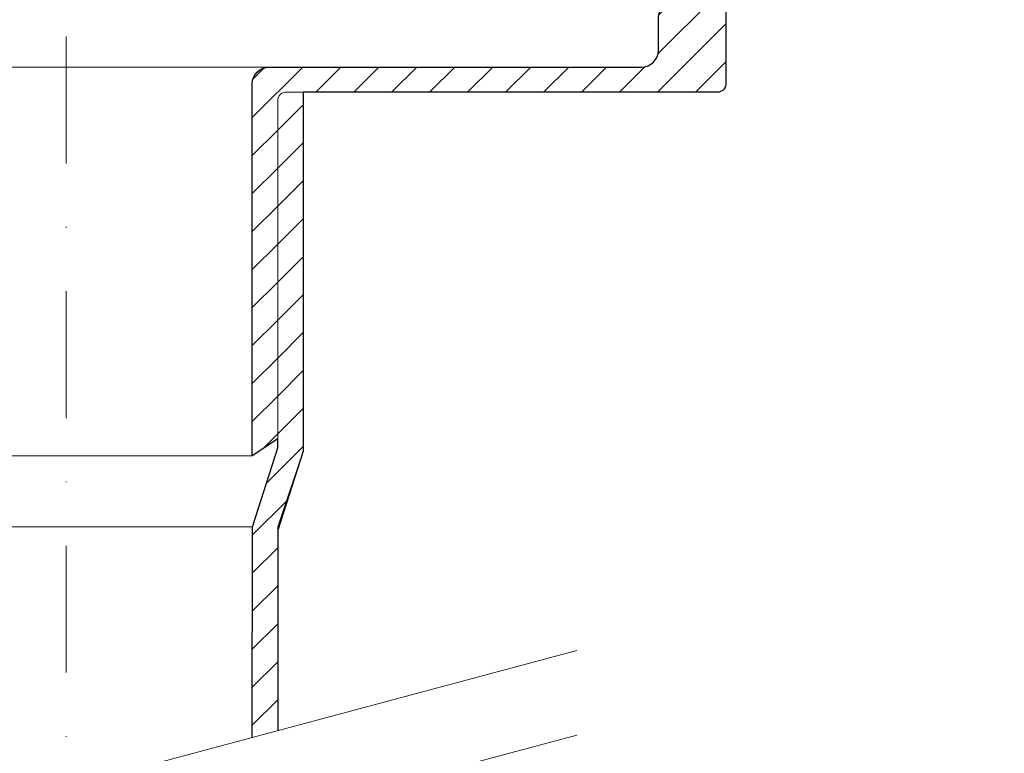
# Model space of a CAD drawing. Units: millimetres. Extents: x -4615 to 6703, y 5802 to 22714.
# Drawn here: x -442 to -326, y 16847 to 16934 of the extents above; entities that cross this region are included whole.
import ezdxf

# ---------------------------------------------------------------- set-up
doc = ezdxf.new("R2010")
doc.units = ezdxf.units.MM
doc.linetypes.add('DASHDOT2', pattern=[0.5, 0.25, -0.125, 0, -0.125])
for name, color, linetype, lineweight in [('TOPWET_TENKOU', 142, 'Continuous', 13), ('TOPWET_TLUSTOU', 142, 'Continuous', 30), ('TOPWET_ZAKLAD_TENKOU', 142, 'Continuous', 15)]:
    doc.layers.add(name, color=color, linetype=linetype, lineweight=lineweight)
pattern_1 = [(45, (-867, -4405.00000521919), (-2.245064030267288, 2.245064030267288), [])]

msp = doc.modelspace()

# ---------------------------------------------------------------- hatches: boundary and pattern name
at = {"layer": 'TOPWET_ZAKLAD_TENKOU', "ltscale": 40}
h = msp.add_hatch(dxfattribs=at)
h.set_pattern_fill('LINE', color=256, angle=45)
h.set_pattern_definition(pattern_1)
edge = h.paths.add_edge_path()
edge.add_line((-344.4611393427256, 16954.01836062548), (-341.2942106647279, 16959.50364199972))
edge.add_arc((-338.6961344533746, 16958.00364199972), 3, 89.9999999999946, 150, ccw=False)
edge.add_line((-338.6961344533743, 16961.00364199972), (-270.097783237914, 16961.00364199972))
edge.add_line((-270.097783237914, 16961.00364199972), (-267.0977825503942, 16958.00364045686))
edge.add_line((-267.0977825503942, 16958.00364045686), (-267.097783237914, 16957.00364114439))
edge.add_line((-267.097783237914, 16957.00364114439), (-335.2320333320622, 16957.00364114439))
edge.add_arc((-335.2320333320611, 16954.00364114439), 3, 90.00000000002065, 150)
edge.add_line((-337.8301095434144, 16955.50364114439), (-342.1517382659658, 16948.01836062548))
edge.add_arc((-344.7498144773191, 16949.51836062548), 3, 269.9999999999511, 330, ccw=False)
edge.add_line((-344.7498144773217, 16946.51836062548), (-351.5103013272783, 16946.51836062548))
edge.add_arc((-351.5103013272754, 16943.51836062548), 3.000000000003638, 90.00000000005427, 165.0000000000241)
edge.add_line((-354.4080788061465, 16944.29481776079), (-356.5611245696455, 16936.25954158038))
edge.add_arc((-357.5270503959336, 16936.51836062548), 1.000000000000009, 269.9999999998404, 344.9999999997899, ccw=False)
edge.add_line((-357.5270503959364, 16935.51836062548), (-357.6116059587002, 16935.51836062548))
edge.add_arc((-357.6116059587002, 16934.51836062548), 1, 90, 180)
edge.add_line((-358.6116059587002, 16934.51836062548), (-358.6116059587002, 16925.99875794386))
edge.add_arc((-359.6116059587002, 16925.99875794386), 1, -90, 0, ccw=False)
edge.add_line((-359.6116059587002, 16924.99875794386), (-410.6116059587002, 16924.99875794385))
edge.add_arc((-410.6116059587002, 16923.99875794385), 1, 90, 180)
edge.add_line((-411.6116059587002, 16923.99875794385), (-411.6116059587002, 16883.99875794385))
edge.add_line((-411.6116059587002, 16883.99875794385), (-414.6116059587002, 16881.99875794385))
edge.add_line((-414.6116059587002, 16881.99875794385), (-414.6116059587002, 16925.96591683037))
edge.add_arc((-412.6116059587, 16925.96591683037), 2.000000000000227, 90.00000000000648, 180, ccw=False)
edge.add_line((-412.6116059587002, 16927.96591683037), (-372.111602422432, 16927.96591683037))
edge.add_line((-372.111602422432, 16927.96591683037), (-368.5951139389363, 16927.96591683037))
edge.add_arc((-368.5951139389363, 16929.96591683037), 2, 270, 360)
edge.add_line((-366.5951139389363, 16929.96591683037), (-366.5951139389363, 16933.94826650982))
edge.add_line((-366.5951139389363, 16933.94826650982), (-364.542077608814, 16942.74562379588))
edge.add_arc((-363.5682442291301, 16942.51836062548), 1.000000000003374, 90.0000000001466, 166.8640034952248, ccw=False)
edge.add_line((-363.5682442291327, 16943.51836062549), (-362.3271647465172, 16943.51836062548))
edge.add_arc((-362.3271647465172, 16945.51836062548), 2, 270, 345.0000000000056)
edge.add_line((-360.395313093939, 16945.00072253528), (-358.5795668769897, 16951.77717967059))
edge.add_arc((-357.6136410507008, 16951.51836062548), 0.9999999999997814, 89.99999999998698, 165.0000000000022, ccw=False)
edge.add_line((-357.6136410507006, 16952.51836062548), (-347.0592155540799, 16952.51836062548))
edge.add_arc((-347.0592155540789, 16955.51836062548), 3, 269.9999999999815, 329.9999999999999)
h.paths.add_polyline_path([(-261.097783237914, 16957.00364114439), (-255.0977832378703, 16957.00364114439), (-255.0977832378703, 16961.00364199972), (-258.097783237914, 16961.00364199972), (-261.0977839254338, 16958.00364045686)])
h = msp.add_hatch(dxfattribs=at)
h.set_pattern_fill('LINE', color=256, angle=45)
h.set_pattern_definition(pattern_1)
edge = h.paths.add_edge_path()
edge.add_line((-411.6116059586639, 16849.51111190848), (-411.6116059586639, 16873.62151848964))
edge.add_line((-411.6116059586639, 16873.62151848964), (-408.6116059587002, 16882.55624131728))
edge.add_line((-408.6116059587002, 16882.55624131728), (-408.6116059587002, 16924.99875794385))
edge.add_line((-408.6116059587002, 16924.99875794385), (-410.6116059587002, 16924.99875794385))
edge.add_arc((-410.6116059587002, 16923.99875794385), 1, 90, 180)
edge.add_line((-411.6116059587002, 16923.99875794385), (-411.6116059587002, 16882.95119881004))
edge.add_line((-411.6116059587002, 16882.95119881004), (-414.6116059586602, 16873.62151848964))
edge.add_line((-414.6116059586602, 16873.62151848964), (-414.6116059586602, 16848.70726433119))

# ---------------------------------------------------------------- linework, layer by layer
at = {"layer": 'TOPWET_TENKOU', "ltscale": 40}
msp.add_line((-458.6116059586602, 16873.62151848964), (-414.6116059586602, 16873.62151848964), dxfattribs=at)
at = {"layer": 'TOPWET_TENKOU', "linetype": 'DASHDOT2', "ltscale": 60}
msp.add_lwpolyline([(-436.6116059586602, 17051.96591889231), (-436.6116059586602, 16842.8123820977)], dxfattribs=at)
at = {"layer": 'TOPWET_TENKOU', "ltscale": 40}
for points in [[(-358.6116059587002, 16934.51836062548), (-358.6116059587002, 16925.99875794386, -0.414213562373095), (-359.6116059587002, 16924.99875794386), (-410.6116059587002, 16924.99875794385, 0.414213562373095), (-411.6116059587002, 16923.99875794385), (-411.6116059587002, 16883.99875794385), (-414.6116059587002, 16881.99875794385), (-414.6116059587002, 16925.96591683037, -0.4142135623730284), (-412.6116059587002, 16927.96591683037), (-372.111602422432, 16927.96591683037), (-368.5951139389363, 16927.96591683037, 0.414213562373095), (-366.5951139389363, 16929.96591683037), (-366.5951139389363, 16933.94826650982)], [(-411.6116059586639, 16849.51111190848), (-411.6116059586639, 16873.62151848964), (-408.6116059587002, 16882.55624131728), (-408.6116059587002, 16924.99875794385), (-410.6116059587002, 16924.99875794385, 0.414213562373095), (-411.6116059587002, 16923.99875794385), (-411.6116059587002, 16882.95119881004), (-414.6116059586602, 16873.62151848964), (-414.6116059586602, 16848.70726433119)]]:
    msp.add_lwpolyline(points, format="xyb", dxfattribs=at)
for points in [[(-472.6159531520402, 16927.96591683037), (-412.6116059587002, 16927.96591683037)], [(-458.6116059586202, 16881.99875794385), (-414.6116059587002, 16881.99875794385)], [(-496.9819701016968, 16826.63619177879), (-376.2412418156237, 16858.98857241661)], [(-496.9819701016968, 16816.63619177879), (-376.2412418156237, 16848.98857241661)]]:
    msp.add_lwpolyline(points, dxfattribs=at)
at = {"layer": 'TOPWET_TLUSTOU', "ltscale": 40}
for points in [[(-414.6116059586602, 16848.70726433119), (-414.6071584359217, 16873.62151848964), (-411.6116059587002, 16882.95119881004), (-411.6116059587002, 16883.99875794385), (-414.6116059587002, 16881.99875794385), (-414.6116059587002, 16925.96591683037, -0.4142135623729286), (-412.6116059587002, 16927.96591683037), (-368.5951139389363, 16927.96591683037, 0.4142135623730951), (-366.5951139389363, 16929.96591683037), (-366.5951139389363, 16933.94826650982), (-364.9623935468626, 16940.96591820461), (-368.6116059586893, 16940.96591820461), (-369.6165925976056, 16939.96591820461), (-371.6165925976165, 16939.96591820461), (-371.6165925976147, 16958.96591820461, -0.414213562374427), (-370.6165925976147, 16959.96591820461), (-344.6696087082055, 16959.96591820461, -0.5773502692387459), (-344.5830061678262, 16959.81591820461), (-343.8922868760856, 16961.00364199972, -0.2678514982919261), (-338.6983221036949, 16964.0036416009), (-186.5949559095679, 16964.00364199972)], [(-267.0977832379049, 16957.00364526951), (-335.2320333320622, 16957.00364114439, 0.3007302553217844), (-338.080109543414, 16955.0706284425), (-342.1517382659658, 16948.01836062548, -0.2812337594367189), (-344.7498144773217, 16946.51836062548), (-351.5103013272783, 16946.51836062548, 0.3394542588627093), (-354.4080788061465, 16944.29481776079), (-356.5611245696455, 16936.25954158038, -0.3394542588629076), (-357.5270503959337, 16935.51836062548), (-357.6116059587039, 16935.51836062548, 0.4142135623741606), (-358.6116059587002, 16934.51836062548), (-358.6193717691601, 16925.87437421057, -0.3781419446218785), (-359.6116059587002, 16924.99875794386), (-408.6116010942916, 16924.99873677085), (-408.6116108231089, 16882.55626249029), (-411.6071523853878, 16873.22656099688), (-411.6116059586639, 16849.51111190848)]]:
    msp.add_lwpolyline(points, format="xyb", dxfattribs=at)

doc.saveas('drawing.dxf')
